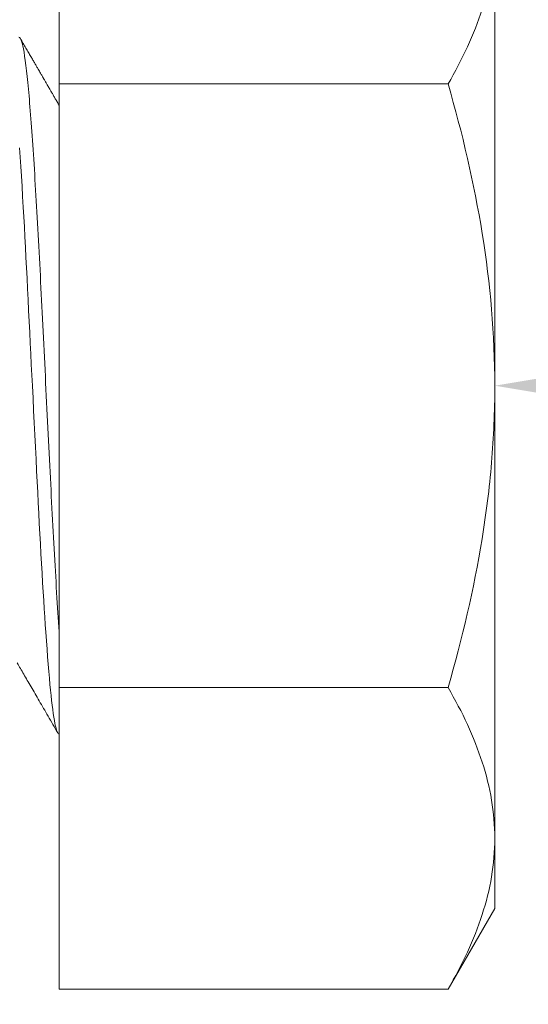
# Model space of a CAD drawing. Extents: x -19 to 94, y -62 to 22.
# Drawn here: x 72 to 73, y 0 to 0 of the extents above; entities that cross this region are included whole.
import ezdxf

# ---------------------------------------------------------------- set-up
doc = ezdxf.new("R2010")
doc.units = 0
doc.header["$MEASUREMENT"] = 0
doc.layers.get('0').update_dxf_attribs({"linetype": 'CONTINUOUS', "lineweight": 15})
doc.layers.get('DEFPOINTS').update_dxf_attribs({"linetype": 'CONTINUOUS'})
doc.layers.add('Text', color=7, linetype='CONTINUOUS')
doc.styles.add('ROMAND', font='romand.shx', dxfattribs={"oblique": 15})
doc.dimstyles.new('ROMAND', dxfattribs={"dimscale": 24, "dimtxt": 0.125, "dimasz": 0.125, "dimexe": 0.0625, "dimexo": 0.0625, "dimgap": 0.09, "dimtad": 0, "dimtih": 1, "dimtoh": 1, "dimdec": 3, "dimzin": 0, "dimdsep": 46, "dimlunit": 4, "dimtxsty": 'ROMAND', "dimcen": 0, "dimadec": 0, "dimazin": 0, "dimtfac": 1, "dimtdec": 3, "dimtofl": 0, "dimtmove": 0, "dimatfit": 3, "dimfxl": 0, "dimtolj": 1, "dimtzin": 0, "dimarcsym": 0})

# ---------------------------------------------------------------- blocks, each defined once
blk = doc.blocks.new('*D66')
at = {"layer": 'DEFPOINTS', "color": 0}
for p in [(72.40564, 0.06105), (72.69093, 0.06105)]:
    blk.add_point(p, dxfattribs=at)
at = {"layer": 'Text', "color": 0, "lineweight": -2}
blk.add_line((74.56593, 0.06105), (73.62843, 0.06105), dxfattribs=at)
at = {"layer": 'Text', "color": 0}
blk.add_solid([(73.62843, 0.2173), (73.62843, -0.0952), (72.69093, 0.06105)], dxfattribs=at)
at = {"layer": 'Text', "color": 0, "insert": (85.70619, 0.06105), "char_height": 0.9375, "attachment_point": 5, "style": 'ROMAND'}
blk.add_mtext('\\A1;\\A1;{\\H0.7X;\\S1/2;}"-13x 1" S.S.\\PHEX HEAD CAP SCREW\\Pw/ \\A1;{\\H0.7X;\\S1/2;}" S.S. FLAT WASHER &\\P\\A1;{\\H0.7X;\\S1/2;}" S.S. SPLIT LOCK WASHER\\P(2 SETS PER ARM)', dxfattribs=at)

msp = doc.modelspace()

# ---------------------------------------------------------------- linework, layer by layer
for p, q in [((72.37843, 0.49406), (72.37843, 0.27755)), ((72.69093, 0.38581), (72.69093, 0.06105)), ((72.37843, 0.27755), (72.37843, -0.15546)), ((72.65743, 0.27755), (72.37843, 0.27755)), ((72.69093, 0.06105), (72.69093, -0.26371)), ((72.65743, -0.15546), (72.37843, -0.15546)), ((72.37843, -0.15546), (72.37843, -0.37197)), ((72.69093, -0.26371), (72.69093, -0.31395)), ((72.65743, -0.37197), (72.69093, -0.31395)), ((72.65743, -0.37197), (72.37843, -0.37197))]:
    msp.add_line(p, q)
at = {"color": 8, "flags": 128}
msp.add_lwpolyline([(72.34998, 0.23165), (72.35042, 0.22508), (72.35086, 0.2183), (72.3513, 0.21131), (72.35174, 0.20412), (72.35218, 0.19676), (72.35262, 0.18924), (72.35302, 0.18222), (72.35342, 0.17508), (72.35382, 0.16783), (72.35421, 0.16051), (72.3546, 0.1531), (72.35498, 0.14563), (72.35536, 0.13811), (72.35574, 0.1305), (72.35612, 0.1228), (72.35651, 0.11499), (72.3569, 0.10711), (72.3573, 0.09915), (72.35768, 0.0916), (72.35805, 0.084), (72.35843, 0.07636), (72.35881, 0.06871), (72.3592, 0.06105), (72.35964, 0.05218), (72.36008, 0.04333), (72.36052, 0.03451), (72.36095, 0.02575), (72.36139, 0.01705), (72.36182, 0.00843), (72.36224, -0.0001), (72.36262, -0.00781), (72.363, -0.01542), (72.36338, -0.02295), (72.36376, -0.03042), (72.36415, -0.03784), (72.36454, -0.04517), (72.36494, -0.05242), (72.36534, -0.05957), (72.36574, -0.0666), (72.36614, -0.07352), (72.36655, -0.08029), (72.36695, -0.08692), (72.36733, -0.09303), (72.36771, -0.09899), (72.36809, -0.10479), (72.36847, -0.11043), (72.36885, -0.1159), (72.36928, -0.12201), (72.36971, -0.12787), (72.37013, -0.13347), (72.37054, -0.13882), (72.37096, -0.1439), (72.37137, -0.14876), (72.37179, -0.15338), (72.37219, -0.1574), (72.37258, -0.16121), (72.37298, -0.1648), (72.37338, -0.16815), (72.37378, -0.17127), (72.37419, -0.17415), (72.37459, -0.17678), (72.375, -0.17916), (72.3754, -0.18129), (72.3758, -0.18315), (72.3762, -0.18476), (72.3766, -0.18611), (72.37697, -0.18714), (72.37734, -0.18793), (72.37771, -0.1885), (72.37807, -0.18884), (72.37843, -0.18895), (72.37843, -0.18895)], dxfattribs=at)
for points, knots in [([(72.69093, 0.38581), (72.69093, 0.37662), (72.69014, 0.36739), (72.68707, 0.34914), (72.6848, 0.34007), (72.67605, 0.31303), (72.66763, 0.29522), (72.65743, 0.27755)], [0, 0, 0, 0, 0.25, 0.25, 0.5, 0.5, 1, 1, 1, 1]), ([(72.37843, 0.26216), (72.37832, 0.26235), (72.37772, 0.26338), (72.37667, 0.26519), (72.37532, 0.2675), (72.3741, 0.2696), (72.37301, 0.27149), (72.37207, 0.2731), (72.37127, 0.27448), (72.37058, 0.27568), (72.36991, 0.27683), (72.36927, 0.27793), (72.36866, 0.27898), (72.36811, 0.27994), (72.36766, 0.28072), (72.36734, 0.28127), (72.3671, 0.28168), (72.36685, 0.28211), (72.36652, 0.28267), (72.36609, 0.28342), (72.36555, 0.28436), (72.3649, 0.28547), (72.36415, 0.28677), (72.36324, 0.28833), (72.36217, 0.29018), (72.36092, 0.29233), (72.35954, 0.29472), (72.35801, 0.29735), (72.35635, 0.30022), (72.35455, 0.30332), (72.35261, 0.30667), (72.35128, 0.30898), (72.35058, 0.31017)], [0, 0, 0, 0, 0.0118774, 0.0645891, 0.1128407, 0.1566309, 0.1959586, 0.2308229, 0.2572529, 0.28213, 0.3060273, 0.3289447, 0.350882, 0.3717131, 0.3889, 0.3991298, 0.4065076, 0.4142759, 0.4260329, 0.4417814, 0.461134, 0.4843373, 0.5113916, 0.5422972, 0.5820926, 0.6268627, 0.676608, 0.7313296, 0.7910285, 0.8557057, 0.9253624, 1, 1, 1, 1]), ([(72.65743, 0.27755), (72.66761, 0.24229), (72.67613, 0.20626), (72.68777, 0.13404), (72.69093, 0.09769), (72.69093, 0.06105)], [0, 0, 0, 0, 0.5, 0.5, 1, 1, 1, 1]), ([(72.69093, 0.06105), (72.69093, 0.04271), (72.69014, 0.02425), (72.68704, -0.01258), (72.68475, -0.0308), (72.67595, -0.08498), (72.66754, -0.12044), (72.65743, -0.15546)], [0, 0, 0, 0, 0.25, 0.25, 0.5, 0.5, 1, 1, 1, 1]), ([(72.34832, -0.13789), (72.34908, -0.13919), (72.35064, -0.14188), (72.35305, -0.14604), (72.35561, -0.15045), (72.35831, -0.1551), (72.36115, -0.16), (72.36413, -0.16514), (72.36725, -0.17053), (72.37052, -0.17616), (72.37392, -0.18204), (72.37624, -0.18604), (72.37742, -0.18808)], [0, 0, 0, 0, 0.078206, 0.161193, 0.248984, 0.341601, 0.439067, 0.541407, 0.648644, 0.760804, 0.877913, 1, 1, 1, 1]), ([(72.65743, -0.15546), (72.66766, -0.17317), (72.67608, -0.19101), (72.68773, -0.22706), (72.69093, -0.24527), (72.69093, -0.26371)], [0, 0, 0, 0, 0.5, 0.5, 1, 1, 1, 1]), ([(72.69093, -0.26371), (72.69093, -0.2729), (72.69014, -0.28213), (72.68707, -0.30038), (72.6848, -0.30945), (72.67605, -0.33649), (72.66763, -0.3543), (72.65743, -0.37197)], [0, 0, 0, 0, 0.25, 0.25, 0.5, 0.5, 1, 1, 1, 1])]:
    msp.add_open_spline(points, degree=3, knots=knots)
at = {"color": 8}
msp.add_open_spline([(72.34958, 0.31105), (72.35072, 0.31105), (72.35195, 0.30748), (72.35441, 0.29316), (72.35564, 0.28241), (72.35738, 0.26221), (72.35795, 0.25479), (72.35914, 0.23841), (72.35975, 0.22948), (72.36159, 0.20089), (72.36284, 0.17937), (72.36461, 0.1456), (72.36517, 0.13418), (72.36635, 0.11058), (72.36695, 0.09846), (72.36878, 0.06166), (72.37003, 0.03659), (72.37182, 0.00056), (72.3724, -0.01112), (72.37355, -0.03393), (72.37415, -0.04517), (72.37597, -0.07776), (72.37722, -0.09798), (72.37843, -0.11538)], degree=3, knots=[0, 0, 0, 0, 0.125, 0.125, 0.25, 0.25, 0.3125, 0.3125, 0.375, 0.375, 0.5, 0.5, 0.5625, 0.5625, 0.625, 0.625, 0.75, 0.75, 0.8125, 0.8125, 0.875, 0.875, 1, 1, 1, 1], dxfattribs=at)

# ---------------------------------------------------------------- dimensions: what is measured, and where the dimension line sits
at = {"layer": 'Text'}
dim = msp.add_diameter_dim_2p(p1=(72.40564, 0.06105), p2=(72.69093, 0.06105), text='\\A1;{\\H0.7X;\\S1/2;}"-13x 1" S.S.\\PHEX HEAD CAP SCREW\\Pw/ \\A1;{\\H0.7X;\\S1/2;}" S.S. FLAT WASHER &\\P\\A1;{\\H0.7X;\\S1/2;}" S.S. SPLIT LOCK WASHER\\P(2 SETS PER ARM)', dimstyle='ROMAND', override={"dimscale": 7.5}, dxfattribs=at)
dim.commit()
dim.dimension.update_dxf_attribs({"geometry": '*D66', "text_midpoint": (85.70619, 0.06105)})

doc.saveas('drawing.dxf')
